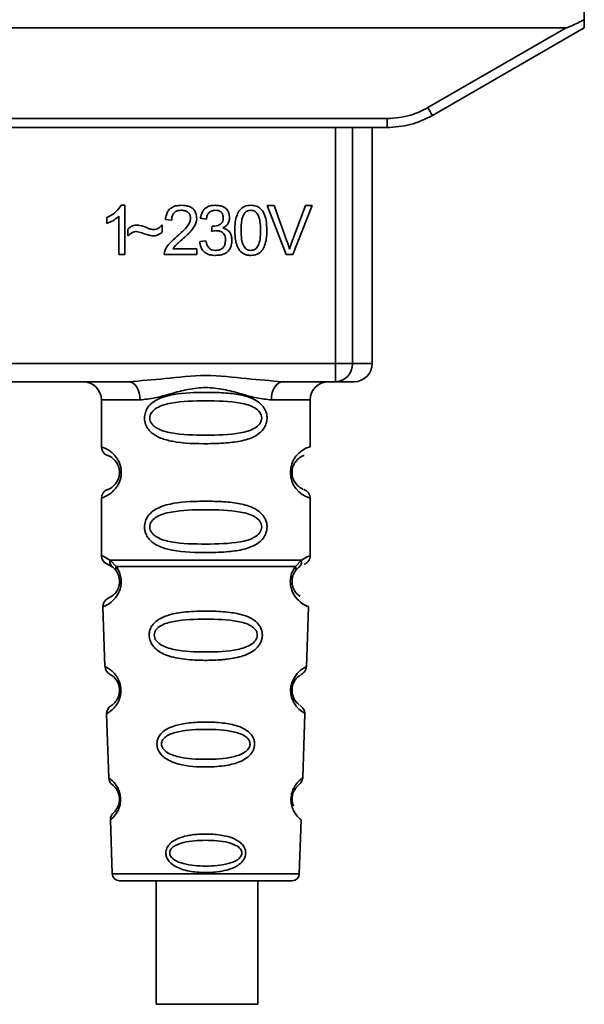
# Paper-space layout 'Blatt1' of a CAD drawing. Units: millimetres. Extents: x 0 to 5940, y 0 to 4200.
# Drawn here: x 1790 to 1821, y 2160 to 2214 of the extents above; entities that cross this region are included whole.
import ezdxf

# ---------------------------------------------------------------- set-up
doc = ezdxf.new("R2010")
doc.units = ezdxf.units.MM
doc.header["$LTSCALE"] = 10

psp = doc.layouts.new('Blatt1')

# ---------------------------------------------------------------- linework, layer by layer
at = {"color": 7, "linetype": 'Continuous', "lineweight": 35}
for p, q in [((1820.613, 2215.529), (1820.632, 2214.474)), ((1759.432, 2214.029), (1819.647, 2214.029)), ((1812.023, 2209.627), (1819.647, 2214.029)), ((1812.273, 2209.199), (1820.64, 2214.029)), ((1769.306, 2209.024), (1809.773, 2209.024)), ((1809.773, 2208.529), (1809.773, 2209.024)), ((1809.773, 2208.529), (1769.306, 2208.529)), ((1806.938, 2195.529), (1806.938, 2208.529)), ((1807.865, 2208.529), (1807.865, 2195.529)), ((1808.96, 2195.529), (1808.96, 2208.529)), ((1809.846, 2208.529), (1809.773, 2208.529)), ((1795.123, 2204.249), (1795.338, 2204.249)), ((1795.338, 2204.249), (1795.338, 2201.529)), ((1803.167, 2204.243), (1803.556, 2204.243)), ((1804.217, 2201.529), (1803.167, 2204.243)), ((1803.556, 2204.243), (1804.263, 2202.272)), ((1804.552, 2202.272), (1805.286, 2204.243)), ((1805.654, 2204.243), (1804.589, 2201.529)), ((1805.286, 2204.243), (1805.654, 2204.243)), ((1794.338, 2203.247), (1794.338, 2203.569)), ((1795.005, 2201.529), (1795.005, 2203.648)), ((1799.82, 2203.487), (1799.487, 2203.545)), ((1795.497, 2202.561), (1795.497, 2202.942)), ((1797.391, 2203.164), (1797.391, 2202.772)), ((1797.91, 2203.429), (1797.566, 2203.466)), ((1800.111, 2202.815), (1800.148, 2203.106)), ((1797.968, 2201.846), (1799.296, 2201.846)), ((1799.296, 2201.846), (1799.296, 2201.529)), ((1799.455, 2202.249), (1799.788, 2202.291)), ((1795.338, 2201.529), (1795.005, 2201.529)), ((1799.296, 2201.529), (1797.502, 2201.529)), ((1804.589, 2201.529), (1804.217, 2201.529)), ((1772.141, 2195.529), (1806.938, 2195.529)), ((1806.938, 2195.529), (1807.865, 2195.529)), ((1806.938, 2194.529), (1806.938, 2195.529)), ((1807.865, 2195.529), (1808.96, 2195.529)), ((1795.547, 2194.529), (1783.532, 2194.529)), ((1806.938, 2194.529), (1804.032, 2194.529)), ((1794.04, 2193.529), (1794.04, 2190.943)), ((1794.04, 2193.529), (1796.175, 2193.529)), ((1805.54, 2193.529), (1803.404, 2193.529)), ((1805.54, 2190.943), (1805.54, 2193.529)), ((1794.04, 2188.115), (1794.04, 2184.943)), ((1805.54, 2184.943), (1805.54, 2188.115)), ((1794.514, 2184.703), (1794.851, 2184.354)), ((1804.728, 2184.354), (1805.065, 2184.703)), ((1794.373, 2184.472), (1794.662, 2184.312)), ((1794.596, 2184.36), (1794.59, 2184.387)), ((1794.662, 2184.312), (1794.867, 2184.091)), ((1804.712, 2184.091), (1804.918, 2184.312)), ((1804.918, 2184.312), (1804.987, 2184.35)), ((1794.123, 2182.13), (1794.238, 2178.839)), ((1805.34, 2178.814), (1805.456, 2182.13)), ((1794.329, 2176.236), (1794.453, 2172.702)), ((1805.127, 2172.702), (1805.251, 2176.256)), ((1794.533, 2170.388), (1794.637, 2167.415)), ((1804.942, 2167.415), (1805.046, 2170.388)), ((1794.637, 2167.415), (1804.942, 2167.415)), ((1795.037, 2167.029), (1804.542, 2167.029)), ((1797.056, 2167.029), (1797.056, 2160.228)), ((1802.656, 2160.228), (1802.656, 2167.029))]:
    psp.add_line(p, q, dxfattribs=at)
at = {"color": 7, "linetype": 'Continuous', "lineweight": 35, "flags": 128}
for points in [[(1796.175, 2193.529), (1796.163, 2193.724), (1796.128, 2193.912), (1796.069, 2194.084), (1795.991, 2194.236), (1795.896, 2194.36), (1795.787, 2194.453), (1795.67, 2194.51), (1795.547, 2194.529)], [(1804.032, 2194.529), (1803.91, 2194.51), (1803.792, 2194.453), (1803.683, 2194.36), (1803.588, 2194.236), (1803.51, 2194.084), (1803.451, 2193.912), (1803.416, 2193.724), (1803.404, 2193.529)], [(1805.214, 2176.257), (1805.238, 2176.242), (1804.932, 2176.468), (1804.764, 2176.651), (1804.615, 2176.887), (1804.517, 2177.139), (1804.475, 2177.342), (1804.464, 2177.551), (1804.48, 2177.726), (1804.551, 2177.997), (1804.668, 2178.238), (1804.832, 2178.46), (1805.011, 2178.63), (1805.241, 2178.787), (1805.254, 2178.794), (1805.26, 2178.797), (1805.261, 2178.798), (1805.261, 2178.798), (1805.261, 2178.798), (1805.261, 2178.798), (1805.261, 2178.798), (1805.261, 2178.798), (1805.261, 2178.798), (1805.295, 2178.816)], [(1802.652, 2160.228), (1802.519, 2160.228), (1802.026, 2160.228), (1801.24, 2160.228), (1800.268, 2160.228), (1799.239, 2160.228), (1798.294, 2160.228), (1797.56, 2160.228), (1797.136, 2160.228), (1797.08, 2160.228), (1797.398, 2160.228), (1798.049, 2160.228), (1798.943, 2160.228), (1799.961, 2160.228), (1800.965, 2160.228), (1801.819, 2160.228), (1802.408, 2160.228), (1802.652, 2160.228)]]:
    psp.add_lwpolyline(points, dxfattribs=at)
at = {"color": 7, "linetype": 'Continuous', "lineweight": 35}
for centre, radius, start, end in [((1836.644, 2223.7), 28.359, 209.7506, 210.7532), ((1806.9, 2195.494), 0.966, 272.2509, 2.0866), ((1807.96, 2195.529), 1, 270, 0), ((1793.04, 2193.529), 1, 0, 90), ((1806.54, 2193.529), 1, 90, 180), ((1794.54, 2190.943), 0.5, 180, 250.5288), ((1805.921, 2189.529), 1.465, 105.1096, 254.8904), ((1794.54, 2188.115), 0.5, 109.4712, 180), ((1794.54, 2184.943), 0.5, 180, 250.5288), ((1794.623, 2182.147), 0.5, 112.8915, 182), ((1794.738, 2178.856), 0.5, 182, 242.2512), ((1794.829, 2176.253), 0.5, 121.7488, 182), ((1794.952, 2172.719), 0.5, 182, 232.521), ((1795.033, 2170.405), 0.5, 131.479, 182), ((1795.037, 2167.429), 0.4, 182, 270), ((1804.542, 2167.429), 0.4, 270, 358)]:
    psp.add_arc(centre, radius, start, end, dxfattribs=at)
for points, knots in [([(1820.632, 2214.474), (1820.387, 2214.349), (1820.087, 2214.196), (1819.763, 2214.06), (1819.681, 2214.033), (1819.657, 2214.03), (1819.647, 2214.029)], [0, 0, 0, 0, 0.759745, 0.932709, 0.973735, 1, 1, 1, 1]), ([(1820.632, 2214.474), (1820.633, 2214.407), (1820.635, 2214.274), (1820.638, 2214.128), (1820.639, 2214.043), (1820.639, 2214.034), (1820.64, 2214.029)], [0, 0, 0, 0, 0.288437, 0.58078, 0.798899, 1, 1, 1, 1]), ([(1809.773, 2209.024), (1810.216, 2209.058), (1811.006, 2209.117), (1811.712, 2209.471), (1812.023, 2209.627)], [0, 0, 0, 0, 0.559553, 1, 1, 1, 1]), ([(1809.773, 2208.529), (1810.207, 2208.558), (1811.084, 2208.616), (1811.874, 2209.003), (1812.273, 2209.199)], [0, 0, 0, 0, 0.494156, 1, 1, 1, 1]), ([(1794.338, 2203.569), (1794.531, 2203.669), (1794.85, 2203.834), (1795.046, 2204.131), (1795.123, 2204.249)], [0, 0, 0, 0, 0.605036, 1, 1, 1, 1]), ([(1797.566, 2203.466), (1797.579, 2203.555), (1797.602, 2203.723), (1797.709, 2203.945), (1797.883, 2204.12), (1798.139, 2204.233), (1798.338, 2204.243), (1798.446, 2204.249)], [0, 0, 0, 0, 0.204649, 0.382399, 0.548961, 0.756031, 1, 1, 1, 1]), ([(1798.446, 2204.249), (1798.542, 2204.245), (1798.718, 2204.237), (1798.957, 2204.159), (1799.149, 2204.014), (1799.274, 2203.781), (1799.285, 2203.596), (1799.291, 2203.496)], [0, 0, 0, 0, 0.222306, 0.408354, 0.573454, 0.769693, 1, 1, 1, 1]), ([(1799.487, 2203.545), (1799.516, 2203.662), (1799.57, 2203.88), (1799.777, 2204.117), (1800.035, 2204.233), (1800.209, 2204.243), (1800.302, 2204.249)], [0, 0, 0, 0, 0.302172, 0.560281, 0.765896, 1, 1, 1, 1]), ([(1800.302, 2204.249), (1800.392, 2204.245), (1800.558, 2204.238), (1800.782, 2204.166), (1800.962, 2204.03), (1801.08, 2203.812), (1801.09, 2203.64), (1801.095, 2203.546)], [0, 0, 0, 0, 0.2229122, 0.4093563, 0.5745394, 0.7704171, 1, 1, 1, 1]), ([(1801.386, 2202.867), (1801.391, 2203.023), (1801.399, 2203.307), (1801.488, 2203.69), (1801.647, 2203.997), (1801.92, 2204.217), (1802.151, 2204.238), (1802.27, 2204.249)], [0, 0, 0, 0, 0.2536538, 0.4607708, 0.631376, 0.8092977, 1, 1, 1, 1]), ([(1802.27, 2204.249), (1802.372, 2204.241), (1802.568, 2204.226), (1802.826, 2204.065), (1803.02, 2203.785), (1803.137, 2203.372), (1803.148, 2203.048), (1803.154, 2202.867)], [0, 0, 0, 0, 0.1638364, 0.3141788, 0.4754437, 0.7064282, 1, 1, 1, 1]), ([(1795.005, 2203.648), (1794.895, 2203.558), (1794.693, 2203.391), (1794.45, 2203.293), (1794.338, 2203.247)], [0, 0, 0, 0, 0.540555, 1, 1, 1, 1]), ([(1798.439, 2203.974), (1798.379, 2203.971), (1798.268, 2203.965), (1798.118, 2203.907), (1797.998, 2203.8), (1797.922, 2203.632), (1797.914, 2203.501), (1797.91, 2203.429)], [0, 0, 0, 0, 0.206359, 0.38239, 0.545927, 0.751729, 1, 1, 1, 1]), ([(1798.198, 2202.529), (1798.416, 2202.717), (1798.69, 2202.954), (1798.918, 2203.315), (1798.938, 2203.447), (1798.947, 2203.504)], [0, 0, 0, 0, 0.6840271, 0.8618425, 1, 1, 1, 1]), ([(1798.947, 2203.504), (1798.944, 2203.558), (1798.939, 2203.657), (1798.885, 2203.792), (1798.784, 2203.898), (1798.628, 2203.965), (1798.506, 2203.97), (1798.439, 2203.974)], [0, 0, 0, 0, 0.202161, 0.375301, 0.538172, 0.746469, 1, 1, 1, 1]), ([(1799.291, 2203.496), (1799.285, 2203.437), (1799.271, 2203.307), (1799.178, 2203.113), (1798.945, 2202.771), (1798.687, 2202.542), (1798.492, 2202.368)], [0, 0, 0, 0, 0.126025, 0.2739, 0.450507, 1, 1, 1, 1]), ([(1800.309, 2203.974), (1800.238, 2203.968), (1800.103, 2203.956), (1799.946, 2203.835), (1799.857, 2203.67), (1799.833, 2203.551), (1799.82, 2203.487)], [0, 0, 0, 0, 0.27459, 0.524574, 0.741582, 1, 1, 1, 1]), ([(1800.201, 2203.102), (1800.263, 2203.104), (1800.378, 2203.109), (1800.532, 2203.155), (1800.657, 2203.241), (1800.74, 2203.38), (1800.748, 2203.493), (1800.751, 2203.553)], [0, 0, 0, 0, 0.230705, 0.422289, 0.588617, 0.779865, 1, 1, 1, 1]), ([(1800.751, 2203.553), (1800.749, 2203.601), (1800.745, 2203.689), (1800.698, 2203.81), (1800.61, 2203.905), (1800.474, 2203.965), (1800.367, 2203.971), (1800.309, 2203.974)], [0, 0, 0, 0, 0.2053291, 0.380462, 0.5436182, 0.7500171, 1, 1, 1, 1]), ([(1801.095, 2203.546), (1801.091, 2203.48), (1801.081, 2203.352), (1800.991, 2203.192), (1800.868, 2203.075), (1800.772, 2203.025), (1800.722, 2202.999)], [0, 0, 0, 0, 0.279858, 0.542566, 0.759122, 1, 1, 1, 1]), ([(1801.9, 2203.78), (1801.873, 2203.731), (1801.813, 2203.62), (1801.742, 2203.312), (1801.736, 2203.055), (1801.73, 2202.868)], [0, 0, 0, 0, 0.179656, 0.400734, 1, 1, 1, 1]), ([(1802.266, 2203.974), (1802.23, 2203.971), (1802.159, 2203.966), (1802.059, 2203.929), (1801.97, 2203.867), (1801.925, 2203.81), (1801.9, 2203.78)], [0, 0, 0, 0, 0.256131, 0.492579, 0.732161, 1, 1, 1, 1]), ([(1802.81, 2202.868), (1802.805, 2203.029), (1802.797, 2203.311), (1802.716, 2203.636), (1802.606, 2203.817), (1802.51, 2203.908), (1802.394, 2203.964), (1802.31, 2203.97), (1802.266, 2203.974)], [0, 0, 0, 0, 0.355032, 0.618427, 0.722857, 0.81598, 0.905498, 1, 1, 1, 1]), ([(1795.497, 2202.942), (1795.578, 2203.011), (1795.728, 2203.139), (1795.923, 2203.153), (1796.012, 2203.159)], [0, 0, 0, 0, 0.545318, 1, 1, 1, 1]), ([(1796.012, 2203.159), (1796.107, 2203.146), (1796.308, 2203.118), (1796.495, 2203.039), (1796.593, 2202.997)], [0, 0, 0, 0, 0.473899, 1, 1, 1, 1]), ([(1796.593, 2202.997), (1796.66, 2202.969), (1796.763, 2202.926), (1796.874, 2202.914), (1796.914, 2202.91)], [0, 0, 0, 0, 0.642837, 1, 1, 1, 1]), ([(1796.914, 2202.91), (1796.96, 2202.914), (1797.055, 2202.922), (1797.226, 2203.003), (1797.326, 2203.101), (1797.391, 2203.164)], [0, 0, 0, 0, 0.248294, 0.513002, 1, 1, 1, 1]), ([(1800.148, 2203.106), (1800.159, 2203.105), (1800.176, 2203.103), (1800.194, 2203.102), (1800.201, 2203.102)], [0, 0, 0, 0, 0.620319, 1, 1, 1, 1]), ([(1800.722, 2202.999), (1800.807, 2202.973), (1800.967, 2202.924), (1801.135, 2202.751), (1801.217, 2202.547), (1801.224, 2202.407), (1801.228, 2202.333)], [0, 0, 0, 0, 0.288151, 0.544825, 0.756652, 1, 1, 1, 1]), ([(1795.98, 2202.809), (1795.937, 2202.805), (1795.845, 2202.796), (1795.675, 2202.716), (1795.568, 2202.622), (1795.497, 2202.561)], [0, 0, 0, 0, 0.232412, 0.495161, 1, 1, 1, 1]), ([(1796.878, 2202.561), (1796.833, 2202.568), (1796.719, 2202.587), (1796.42, 2202.674), (1796.167, 2202.752), (1795.98, 2202.809)], [0, 0, 0, 0, 0.148329, 0.370565, 1, 1, 1, 1]), ([(1797.391, 2202.772), (1797.305, 2202.704), (1797.153, 2202.585), (1796.961, 2202.568), (1796.878, 2202.561)], [0, 0, 0, 0, 0.567539, 1, 1, 1, 1]), ([(1797.542, 2201.76), (1797.573, 2201.827), (1797.644, 2201.974), (1797.863, 2202.238), (1798.064, 2202.413), (1798.198, 2202.529)], [0, 0, 0, 0, 0.216403, 0.479331, 1, 1, 1, 1]), ([(1800.345, 2202.852), (1800.305, 2202.849), (1800.225, 2202.844), (1800.149, 2202.824), (1800.111, 2202.815)], [0, 0, 0, 0, 0.506621, 1, 1, 1, 1]), ([(1800.873, 2202.326), (1800.87, 2202.386), (1800.865, 2202.496), (1800.809, 2202.646), (1800.705, 2202.766), (1800.542, 2202.842), (1800.414, 2202.848), (1800.345, 2202.852)], [0, 0, 0, 0, 0.209958, 0.388027, 0.551643, 0.755269, 1, 1, 1, 1]), ([(1801.655, 2201.764), (1801.608, 2201.837), (1801.506, 2201.995), (1801.405, 2202.371), (1801.394, 2202.669), (1801.386, 2202.867)], [0, 0, 0, 0, 0.224146, 0.486782, 1, 1, 1, 1]), ([(1801.73, 2202.868), (1801.735, 2202.706), (1801.743, 2202.425), (1801.824, 2202.1), (1801.933, 2201.918), (1802.028, 2201.828), (1802.144, 2201.771), (1802.227, 2201.765), (1802.27, 2201.762)], [0, 0, 0, 0, 0.355674, 0.619409, 0.723828, 0.816779, 0.90596, 1, 1, 1, 1]), ([(1802.27, 2201.762), (1802.313, 2201.765), (1802.396, 2201.771), (1802.512, 2201.827), (1802.607, 2201.918), (1802.716, 2202.099), (1802.798, 2202.424), (1802.805, 2202.706), (1802.81, 2202.868)], [0, 0, 0, 0, 0.093803, 0.182838, 0.275686, 0.379988, 0.6436, 1, 1, 1, 1]), ([(1803.154, 2202.867), (1803.149, 2202.71), (1803.141, 2202.427), (1803.053, 2202.045), (1802.893, 2201.737), (1802.62, 2201.518), (1802.389, 2201.497), (1802.27, 2201.487)], [0, 0, 0, 0, 0.2535385, 0.4605761, 0.6311564, 0.8091433, 1, 1, 1, 1]), ([(1798.492, 2202.368), (1798.362, 2202.261), (1798.171, 2202.103), (1798.018, 2201.909), (1797.968, 2201.846)], [0, 0, 0, 0, 0.678838, 1, 1, 1, 1]), ([(1800.316, 2201.487), (1800.225, 2201.491), (1800.057, 2201.498), (1799.827, 2201.579), (1799.637, 2201.727), (1799.5, 2201.959), (1799.471, 2202.147), (1799.455, 2202.249)], [0, 0, 0, 0, 0.209684, 0.39078, 0.558089, 0.762245, 1, 1, 1, 1]), ([(1799.788, 2202.291), (1799.811, 2202.203), (1799.851, 2202.045), (1799.983, 2201.867), (1800.148, 2201.774), (1800.259, 2201.766), (1800.317, 2201.762)], [0, 0, 0, 0, 0.3283565, 0.5947623, 0.7897199, 1, 1, 1, 1]), ([(1801.228, 2202.333), (1801.223, 2202.237), (1801.214, 2202.058), (1801.116, 2201.815), (1800.935, 2201.623), (1800.655, 2201.503), (1800.436, 2201.492), (1800.316, 2201.487)], [0, 0, 0, 0, 0.202756, 0.37627, 0.539193, 0.747133, 1, 1, 1, 1]), ([(1800.317, 2201.762), (1800.38, 2201.765), (1800.497, 2201.77), (1800.656, 2201.83), (1800.782, 2201.941), (1800.862, 2202.115), (1800.869, 2202.251), (1800.873, 2202.326)], [0, 0, 0, 0, 0.209014, 0.386482, 0.55, 0.754191, 1, 1, 1, 1]), ([(1804.263, 2202.272), (1804.292, 2202.187), (1804.344, 2202.04), (1804.387, 2201.891), (1804.405, 2201.828)], [0, 0, 0, 0, 0.579396, 1, 1, 1, 1]), ([(1804.405, 2201.828), (1804.43, 2201.911), (1804.475, 2202.061), (1804.528, 2202.207), (1804.552, 2202.272)], [0, 0, 0, 0, 0.556662, 1, 1, 1, 1]), ([(1797.502, 2201.529), (1797.503, 2201.573), (1797.505, 2201.652), (1797.531, 2201.727), (1797.542, 2201.76)], [0, 0, 0, 0, 0.560739, 1, 1, 1, 1]), ([(1802.27, 2201.487), (1802.201, 2201.49), (1802.068, 2201.498), (1801.843, 2201.576), (1801.726, 2201.693), (1801.655, 2201.764)], [0, 0, 0, 0, 0.297527, 0.572077, 1, 1, 1, 1]), ([(1795.547, 2194.529), (1796.206, 2194.58), (1797.583, 2194.686), (1799.79, 2194.963), (1801.996, 2194.685), (1803.373, 2194.58), (1804.032, 2194.529)], [0, 0, 0, 0, 0.23916, 0.500012, 0.760859, 1, 1, 1, 1]), ([(1807.906, 2194.529), (1807.923, 2194.529), (1808.002, 2194.529), (1807.695, 2194.529), (1807.191, 2194.529), (1806.938, 2194.529)], [0, 0, 0, 0, 0.119173, 0.559613, 1, 1, 1, 1]), ([(1803.404, 2193.529), (1803.137, 2193.554), (1802.601, 2193.605), (1801.713, 2193.87), (1800.782, 2194.122), (1799.79, 2194.248), (1798.963, 2194.144), (1798.332, 2193.995), (1797.718, 2193.827), (1796.978, 2193.605), (1796.442, 2193.554), (1796.175, 2193.529)], [0, 0, 0, 0, 0.12455, 0.249954, 0.375378, 0.499928, 0.624498, 0.687186, 0.750025, 0.875449, 1, 1, 1, 1]), ([(1803.165, 2192.529), (1803.162, 2192.472), (1803.156, 2192.355), (1803.097, 2192.145), (1802.945, 2191.86), (1802.554, 2191.516), (1801.895, 2191.273), (1800.973, 2191.141), (1799.633, 2191.097), (1798.325, 2191.135), (1797.329, 2191.389), (1796.889, 2191.626), (1796.625, 2191.889), (1796.492, 2192.119), (1796.419, 2192.361), (1796.404, 2192.628), (1796.474, 2192.908), (1796.616, 2193.154), (1796.837, 2193.384), (1797.172, 2193.593), (1797.972, 2193.872), (1799.099, 2193.947), (1800.374, 2193.945), (1801.336, 2193.878), (1802.068, 2193.732), (1802.576, 2193.504), (1802.89, 2193.254), (1803.069, 2192.984), (1803.152, 2192.738), (1803.161, 2192.598), (1803.165, 2192.529)], [0, 0, 0, 0, 0.010201, 0.020756, 0.039226, 0.070013, 0.121443, 0.174894, 0.242728, 0.361314, 0.404184, 0.439328, 0.458912, 0.476594, 0.488781, 0.504547, 0.523557, 0.539799, 0.55772, 0.585196, 0.617386, 0.722103, 0.786619, 0.844175, 0.896553, 0.926986, 0.95317, 0.974931, 0.987752, 1, 1, 1, 1]), ([(1802.872, 2192.529), (1802.866, 2192.474), (1802.854, 2192.361), (1802.736, 2192.151), (1802.374, 2191.861), (1801.372, 2191.604), (1799.789, 2191.574), (1798.207, 2191.603), (1797.26, 2191.848), (1796.931, 2192.079), (1796.809, 2192.211), (1796.728, 2192.362), (1796.698, 2192.529), (1796.727, 2192.696), (1796.841, 2192.906), (1797.206, 2193.197), (1798.206, 2193.453), (1799.79, 2193.484), (1801.372, 2193.453), (1802.375, 2193.197), (1802.737, 2192.906), (1802.855, 2192.696), (1802.866, 2192.583), (1802.872, 2192.529)], [0, 0, 0, 0, 0.011634, 0.023932, 0.051138, 0.113547, 0.249964, 0.386378, 0.448774, 0.463369, 0.476129, 0.488517, 0.500058, 0.511545, 0.524007, 0.551227, 0.613625, 0.750035, 0.886454, 0.948843, 0.976063, 0.98857, 1, 1, 1, 1]), ([(1794.04, 2190.943), (1794.066, 2190.935), (1794.113, 2190.922), (1794.399, 2190.793), (1794.658, 2190.596), (1794.872, 2190.368), (1795.039, 2190.07), (1795.12, 2189.773), (1795.142, 2189.528), (1795.119, 2189.284), (1795.039, 2188.986), (1794.873, 2188.693), (1794.653, 2188.456), (1794.381, 2188.253), (1794.105, 2188.133), (1794.062, 2188.121), (1794.04, 2188.115)], [0, 0, 0, 0, 0.150725, 0.267591, 0.324108, 0.383898, 0.441886, 0.471397, 0.499961, 0.528883, 0.558089, 0.616222, 0.674351, 0.738405, 0.860657, 1, 1, 1, 1]), ([(1794.373, 2190.472), (1794.415, 2190.465), (1794.477, 2190.455), (1794.817, 2190.197), (1794.976, 2189.905), (1795.03, 2189.696), (1795.044, 2189.528), (1795.03, 2189.362), (1794.976, 2189.152), (1794.817, 2188.861), (1794.477, 2188.603), (1794.415, 2188.593), (1794.373, 2188.586)], [0, 0, 0, 0, 0.2728858, 0.3976805, 0.4521155, 0.4771959, 0.4999778, 0.5229523, 0.5478778, 0.6023147, 0.7271271, 1, 1, 1, 1]), ([(1805.158, 2188.611), (1805.122, 2188.618), (1805.066, 2188.629), (1804.762, 2188.861), (1804.603, 2189.151), (1804.549, 2189.361), (1804.535, 2189.528), (1804.549, 2189.696), (1804.603, 2189.906), (1804.762, 2190.197), (1805.102, 2190.455), (1805.164, 2190.465), (1805.206, 2190.472)], [0, 0, 0, 0, 0.230139, 0.362309, 0.419934, 0.445981, 0.470624, 0.494792, 0.521315, 0.578949, 0.711099, 1, 1, 1, 1]), ([(1805.54, 2188.115), (1805.535, 2188.164), (1805.526, 2188.265), (1805.45, 2188.408), (1805.337, 2188.524), (1805.24, 2188.569), (1805.193, 2188.591)], [0, 0, 0, 0, 0.2511045, 0.5071952, 0.7595914, 1, 1, 1, 1]), ([(1803.165, 2186.529), (1803.162, 2186.472), (1803.156, 2186.355), (1803.097, 2186.145), (1802.945, 2185.86), (1802.554, 2185.516), (1801.895, 2185.273), (1800.973, 2185.141), (1799.633, 2185.097), (1798.325, 2185.135), (1797.329, 2185.389), (1796.889, 2185.626), (1796.625, 2185.889), (1796.492, 2186.119), (1796.419, 2186.361), (1796.404, 2186.628), (1796.474, 2186.908), (1796.616, 2187.154), (1796.837, 2187.384), (1797.172, 2187.593), (1797.972, 2187.872), (1799.099, 2187.947), (1800.374, 2187.945), (1801.336, 2187.878), (1802.068, 2187.732), (1802.576, 2187.504), (1802.89, 2187.254), (1803.069, 2186.984), (1803.152, 2186.738), (1803.161, 2186.598), (1803.165, 2186.529)], [0, 0, 0, 0, 0.010201, 0.020756, 0.039226, 0.070013, 0.121443, 0.174894, 0.242728, 0.361314, 0.404184, 0.439328, 0.458912, 0.476594, 0.488781, 0.504547, 0.523557, 0.539799, 0.55772, 0.585196, 0.617386, 0.722103, 0.786619, 0.844175, 0.896553, 0.926986, 0.95317, 0.974931, 0.987752, 1, 1, 1, 1]), ([(1802.872, 2186.529), (1802.866, 2186.474), (1802.854, 2186.361), (1802.736, 2186.151), (1802.374, 2185.861), (1801.372, 2185.604), (1799.789, 2185.574), (1798.207, 2185.603), (1797.26, 2185.848), (1796.931, 2186.079), (1796.809, 2186.211), (1796.728, 2186.362), (1796.698, 2186.529), (1796.727, 2186.696), (1796.841, 2186.906), (1797.206, 2187.197), (1798.206, 2187.453), (1799.79, 2187.484), (1801.372, 2187.453), (1802.375, 2187.197), (1802.737, 2186.906), (1802.855, 2186.696), (1802.866, 2186.583), (1802.872, 2186.529)], [0, 0, 0, 0, 0.011634, 0.023932, 0.051138, 0.113547, 0.249964, 0.386378, 0.448774, 0.463369, 0.476129, 0.488517, 0.500058, 0.511545, 0.524007, 0.551227, 0.613625, 0.750035, 0.886454, 0.948843, 0.976063, 0.98857, 1, 1, 1, 1]), ([(1794.04, 2184.943), (1794.062, 2184.941), (1794.106, 2184.936), (1794.38, 2184.78), (1794.514, 2184.703)], [0, 0, 0, 0, 0.515102, 1, 1, 1, 1]), ([(1794.662, 2184.312), (1794.636, 2184.336), (1794.584, 2184.384), (1794.534, 2184.481), (1794.507, 2184.589), (1794.511, 2184.666), (1794.514, 2184.703)], [0, 0, 0, 0, 0.2463387, 0.5, 0.7536613, 1, 1, 1, 1]), ([(1805.065, 2184.703), (1805.068, 2184.666), (1805.072, 2184.589), (1805.045, 2184.481), (1804.995, 2184.384), (1804.943, 2184.336), (1804.918, 2184.312)], [0, 0, 0, 0, 0.246335, 0.499993, 0.753655, 1, 1, 1, 1]), ([(1805.065, 2184.703), (1805.19, 2184.777), (1805.447, 2184.929), (1805.582, 2184.959), (1805.539, 2184.943), (1805.539, 2184.943)], [0, 0, 0, 0, 0.48768, 0.999896, 1, 1, 1, 1]), ([(1805.206, 2184.472), (1805.252, 2184.492), (1805.346, 2184.535), (1805.454, 2184.65), (1805.526, 2184.79), (1805.535, 2184.893), (1805.54, 2184.943)], [0, 0, 0, 0, 0.243986, 0.5, 0.756014, 1, 1, 1, 1]), ([(1794.851, 2184.354), (1794.897, 2184.286), (1794.985, 2184.156), (1795.089, 2183.895), (1795.141, 2183.602), (1795.126, 2183.302), (1795.053, 2183.028), (1794.904, 2182.724), (1794.615, 2182.388), (1794.225, 2182.163), (1794.16, 2182.142), (1794.123, 2182.13)], [0, 0, 0, 0, 0.064193, 0.122042, 0.181033, 0.239778, 0.297299, 0.360828, 0.486293, 0.704662, 1, 1, 1, 1]), ([(1794.867, 2184.091), (1794.894, 2184.047), (1794.946, 2183.964), (1795.001, 2183.816), (1795.029, 2183.687), (1795.039, 2183.588), (1795.04, 2183.487), (1795.028, 2183.357), (1794.99, 2183.201), (1794.898, 2182.996), (1794.702, 2182.752), (1794.478, 2182.627), (1794.445, 2182.614), (1794.429, 2182.608)], [0, 0, 0, 0, 0.058745, 0.110581, 0.135315, 0.15916, 0.182987, 0.207562, 0.257353, 0.315839, 0.44033, 0.71384, 1, 1, 1, 1]), ([(1794.867, 2184.091), (1794.856, 2184.109), (1794.836, 2184.145), (1794.825, 2184.211), (1794.828, 2184.281), (1794.843, 2184.33), (1794.851, 2184.354)], [0, 0, 0, 0, 0.2477776, 0.5, 0.7522224, 1, 1, 1, 1]), ([(1805.456, 2182.13), (1805.419, 2182.142), (1805.354, 2182.162), (1804.964, 2182.389), (1804.675, 2182.724), (1804.526, 2183.028), (1804.453, 2183.301), (1804.438, 2183.602), (1804.491, 2183.895), (1804.594, 2184.156), (1804.682, 2184.286), (1804.728, 2184.354)], [0, 0, 0, 0, 0.295557, 0.513717, 0.639169, 0.702596, 0.760149, 0.818976, 0.877993, 0.935765, 1, 1, 1, 1]), ([(1804.985, 2182.71), (1804.933, 2182.74), (1804.848, 2182.789), (1804.681, 2182.997), (1804.589, 2183.201), (1804.551, 2183.357), (1804.539, 2183.488), (1804.54, 2183.588), (1804.551, 2183.688), (1804.578, 2183.816), (1804.633, 2183.964), (1804.685, 2184.046), (1804.712, 2184.091)], [0, 0, 0, 0, 0.302289, 0.499522, 0.592138, 0.670991, 0.710162, 0.747885, 0.785797, 0.825515, 0.905684, 1, 1, 1, 1]), ([(1804.728, 2184.354), (1804.736, 2184.33), (1804.752, 2184.281), (1804.754, 2184.211), (1804.743, 2184.145), (1804.723, 2184.109), (1804.712, 2184.091)], [0, 0, 0, 0, 0.247773, 0.499989, 0.752211, 1, 1, 1, 1]), ([(1804.521, 2183.078), (1804.524, 2183.067), (1804.55, 2182.959), (1804.681, 2182.729), (1804.983, 2182.359), (1805.369, 2182.161), (1805.426, 2182.14), (1805.456, 2182.13)], [0, 0, 0, 0, 0.010263, 0.099734, 0.276426, 0.628556, 1, 1, 1, 1]), ([(1802.906, 2180.566), (1802.902, 2180.508), (1802.895, 2180.39), (1802.822, 2180.156), (1802.641, 2179.873), (1802.366, 2179.659), (1802.087, 2179.514), (1801.657, 2179.351), (1801.193, 2179.264), (1800.727, 2179.215), (1800.283, 2179.182), (1799.713, 2179.171), (1798.882, 2179.202), (1798.179, 2179.287), (1797.582, 2179.468), (1797.238, 2179.642), (1796.987, 2179.841), (1796.838, 2180.026), (1796.752, 2180.189), (1796.703, 2180.325), (1796.672, 2180.481), (1796.671, 2180.638), (1796.695, 2180.78), (1796.745, 2180.944), (1796.854, 2181.14), (1797.133, 2181.427), (1797.692, 2181.696), (1798.416, 2181.824), (1799.149, 2181.881), (1799.934, 2181.897), (1800.68, 2181.873), (1801.316, 2181.794), (1801.779, 2181.701), (1802.224, 2181.548), (1802.547, 2181.331), (1802.716, 2181.139), (1802.812, 2180.988), (1802.891, 2180.798), (1802.901, 2180.642), (1802.906, 2180.566)], [0, 0, 0, 0, 0.011162, 0.022755, 0.047507, 0.077604, 0.094659, 0.113319, 0.172802, 0.188755, 0.205542, 0.259762, 0.298644, 0.366846, 0.398758, 0.426439, 0.446999, 0.465363, 0.474645, 0.483599, 0.493714, 0.505416, 0.513577, 0.521915, 0.53935, 0.558746, 0.605894, 0.668612, 0.70689, 0.749958, 0.820438, 0.850609, 0.877513, 0.916192, 0.948444, 0.959451, 0.969763, 0.985287, 1, 1, 1, 1]), ([(1802.629, 2180.565), (1802.623, 2180.515), (1802.611, 2180.411), (1802.501, 2180.216), (1802.167, 2179.938), (1801.244, 2179.671), (1799.787, 2179.618), (1798.329, 2179.671), (1797.409, 2179.94), (1797.074, 2180.219), (1796.969, 2180.415), (1796.942, 2180.569), (1796.968, 2180.722), (1797.072, 2180.915), (1797.41, 2181.182), (1798.333, 2181.424), (1799.793, 2181.464), (1801.25, 2181.423), (1802.175, 2181.18), (1802.508, 2180.911), (1802.615, 2180.719), (1802.624, 2180.615), (1802.629, 2180.565)], [0, 0, 0, 0, 0.01142, 0.023977, 0.051231, 0.113616, 0.250015, 0.386383, 0.448718, 0.475921, 0.488457, 0.49987, 0.511362, 0.523807, 0.551046, 0.613547, 0.75002, 0.886492, 0.948929, 0.976102, 0.988558, 1, 1, 1, 1]), ([(1794.238, 2178.839), (1794.256, 2178.832), (1794.289, 2178.818), (1794.498, 2178.694), (1794.706, 2178.513), (1794.885, 2178.298), (1795.023, 2178.04), (1795.095, 2177.778), (1795.12, 2177.568), (1795.111, 2177.357), (1795.059, 2177.091), (1794.942, 2176.825), (1794.779, 2176.596), (1794.582, 2176.399), (1794.378, 2176.259), (1794.346, 2176.244), (1794.329, 2176.236)], [0, 0, 0, 0, 0.139873, 0.255263, 0.323092, 0.38094, 0.441434, 0.471578, 0.500069, 0.528691, 0.558651, 0.61896, 0.676962, 0.744451, 0.860964, 1, 1, 1, 1]), ([(1805.034, 2178.392), (1805.117, 2178.452), (1805.287, 2178.577), (1805.323, 2178.75), (1805.341, 2178.839)], [0, 0, 0, 0, 0.4863496, 1, 1, 1, 1]), ([(1794.505, 2178.414), (1794.538, 2178.403), (1794.586, 2178.386), (1794.852, 2178.143), (1794.98, 2177.89), (1795.026, 2177.709), (1795.042, 2177.566), (1795.037, 2177.424), (1795.005, 2177.242), (1794.897, 2176.979), (1794.646, 2176.712), (1794.599, 2176.692), (1794.566, 2176.678)], [0, 0, 0, 0, 0.2729206, 0.3978673, 0.4522952, 0.4773143, 0.5001216, 0.5230234, 0.5474843, 0.6023377, 0.7272479, 1, 1, 1, 1]), ([(1804.941, 2176.735), (1804.919, 2176.747), (1804.88, 2176.767), (1804.681, 2176.98), (1804.574, 2177.242), (1804.542, 2177.425), (1804.537, 2177.568), (1804.553, 2177.711), (1804.6, 2177.891), (1804.727, 2178.143), (1804.94, 2178.339), (1804.98, 2178.356), (1805.002, 2178.365)], [0, 0, 0, 0, 0.208152, 0.366885, 0.43616, 0.468091, 0.497136, 0.52632, 0.558072, 0.627412, 0.786548, 1, 1, 1, 1]), ([(1805.25, 2176.236), (1805.238, 2176.326), (1805.214, 2176.501), (1805.05, 2176.639), (1804.971, 2176.706)], [0, 0, 0, 0, 0.514302, 1, 1, 1, 1]), ([(1802.48, 2174.565), (1802.476, 2174.51), (1802.469, 2174.399), (1802.396, 2174.189), (1802.236, 2173.952), (1801.954, 2173.727), (1801.487, 2173.504), (1800.721, 2173.333), (1799.531, 2173.276), (1798.458, 2173.376), (1797.745, 2173.66), (1797.435, 2173.866), (1797.262, 2174.064), (1797.151, 2174.268), (1797.096, 2174.448), (1797.098, 2174.701), (1797.177, 2174.954), (1797.37, 2175.201), (1797.658, 2175.409), (1798.119, 2175.602), (1798.801, 2175.741), (1799.687, 2175.791), (1800.602, 2175.758), (1801.447, 2175.619), (1802.039, 2175.368), (1802.342, 2175.042), (1802.461, 2174.803), (1802.474, 2174.643), (1802.48, 2174.565)], [0, 0, 0, 0, 0.012283, 0.025036, 0.049924, 0.077797, 0.11008, 0.172569, 0.258475, 0.377275, 0.410832, 0.439724, 0.465534, 0.471989, 0.493271, 0.506911, 0.528432, 0.552471, 0.580743, 0.613775, 0.67177, 0.741693, 0.813193, 0.876714, 0.939033, 0.963959, 0.98255, 1, 1, 1, 1]), ([(1802.231, 2174.565), (1802.226, 2174.522), (1802.216, 2174.433), (1802.122, 2174.264), (1801.835, 2174.019), (1801.041, 2173.765), (1799.788, 2173.697), (1798.533, 2173.765), (1797.742, 2174.021), (1797.454, 2174.266), (1797.364, 2174.435), (1797.34, 2174.568), (1797.363, 2174.7), (1797.452, 2174.866), (1797.743, 2175.103), (1798.537, 2175.338), (1799.792, 2175.396), (1801.046, 2175.338), (1801.841, 2175.102), (1802.127, 2174.864), (1802.219, 2174.697), (1802.227, 2174.607), (1802.231, 2174.565)], [0, 0, 0, 0, 0.011405, 0.023957, 0.051203, 0.1136, 0.249995, 0.386365, 0.448723, 0.475925, 0.488442, 0.499882, 0.51137, 0.523815, 0.551049, 0.613552, 0.750025, 0.886476, 0.948921, 0.976102, 0.988566, 1, 1, 1, 1]), ([(1794.453, 2172.702), (1794.464, 2172.694), (1794.487, 2172.679), (1794.663, 2172.539), (1794.884, 2172.288), (1795.029, 2171.965), (1795.081, 2171.743), (1795.1, 2171.567), (1795.095, 2171.39), (1795.059, 2171.165), (1794.939, 2170.834), (1794.735, 2170.566), (1794.566, 2170.413), (1794.544, 2170.396), (1794.533, 2170.388)], [0, 0, 0, 0, 0.128278, 0.255987, 0.381042, 0.441461, 0.471532, 0.500059, 0.528613, 0.55861, 0.618871, 0.743738, 0.87153, 1, 1, 1, 1]), ([(1805.046, 2170.388), (1805.046, 2170.388), (1805.064, 2170.372), (1804.999, 2170.424), (1804.869, 2170.542), (1804.718, 2170.734), (1804.602, 2170.937), (1804.52, 2171.167), (1804.484, 2171.392), (1804.48, 2171.57), (1804.499, 2171.746), (1804.551, 2171.968), (1804.696, 2172.289), (1804.917, 2172.539), (1805.093, 2172.679), (1805.115, 2172.694), (1805.126, 2172.702)], [0, 0, 0, 0, 0.00034, 0.128731, 0.256451, 0.323542, 0.381859, 0.442051, 0.472043, 0.500543, 0.529617, 0.559122, 0.619511, 0.744504, 0.87213, 1, 1, 1, 1]), ([(1804.849, 2172.252), (1804.922, 2172.325), (1805.075, 2172.478), (1805.109, 2172.625), (1805.127, 2172.702)], [0, 0, 0, 0, 0.481082, 1, 1, 1, 1]), ([(1794.648, 2172.322), (1794.673, 2172.308), (1794.709, 2172.287), (1794.903, 2172.058), (1794.996, 2171.838), (1795.029, 2171.686), (1795.041, 2171.567), (1795.039, 2171.45), (1795.017, 2171.295), (1794.942, 2171.067), (1794.761, 2170.819), (1794.726, 2170.796), (1794.702, 2170.78)], [0, 0, 0, 0, 0.272901, 0.397842, 0.452262, 0.477261, 0.500087, 0.522484, 0.545802, 0.601911, 0.727229, 1, 1, 1, 1]), ([(1804.613, 2171.153), (1804.592, 2171.209), (1804.563, 2171.291), (1804.541, 2171.447), (1804.538, 2171.567), (1804.55, 2171.687), (1804.584, 2171.84), (1804.675, 2172.057), (1804.808, 2172.216), (1804.834, 2172.235), (1804.846, 2172.243)], [0, 0, 0, 0, 0.125565, 0.183434, 0.236116, 0.289182, 0.346611, 0.472335, 0.760862, 1, 1, 1, 1]), ([(1804.483, 2171.565), (1804.483, 2171.507), (1804.484, 2171.388), (1804.521, 2171.164), (1804.641, 2170.833), (1804.845, 2170.566), (1805.013, 2170.412), (1805.035, 2170.396), (1805.046, 2170.388)], [0, 0, 0, 0, 0.057224, 0.117188, 0.23782, 0.487786, 0.743549, 1, 1, 1, 1]), ([(1801.989, 2168.565), (1801.986, 2168.521), (1801.981, 2168.434), (1801.927, 2168.273), (1801.812, 2168.091), (1801.612, 2167.91), (1801.285, 2167.721), (1800.914, 2167.605), (1800.33, 2167.498), (1799.639, 2167.465), (1798.894, 2167.544), (1798.303, 2167.714), (1797.925, 2167.923), (1797.7, 2168.18), (1797.609, 2168.377), (1797.583, 2168.549), (1797.599, 2168.699), (1797.65, 2168.858), (1797.765, 2169.037), (1797.966, 2169.212), (1798.295, 2169.393), (1798.666, 2169.501), (1799.25, 2169.6), (1799.94, 2169.629), (1800.686, 2169.557), (1801.276, 2169.398), (1801.656, 2169.201), (1801.879, 2168.95), (1801.974, 2168.755), (1801.984, 2168.627), (1801.989, 2168.565)], [0, 0, 0, 0, 0.011919, 0.02419, 0.046416, 0.071785, 0.100568, 0.154493, 0.180751, 0.266505, 0.343422, 0.386909, 0.439877, 0.464778, 0.482871, 0.499943, 0.511837, 0.524154, 0.546427, 0.571772, 0.60069, 0.654678, 0.680882, 0.766488, 0.843553, 0.88694, 0.93988, 0.964838, 0.982947, 1, 1, 1, 1]), ([(1801.777, 2168.564), (1801.774, 2168.53), (1801.766, 2168.457), (1801.689, 2168.319), (1801.455, 2168.115), (1800.809, 2167.889), (1799.788, 2167.815), (1798.767, 2167.889), (1798.123, 2168.117), (1797.888, 2168.32), (1797.814, 2168.459), (1797.795, 2168.567), (1797.814, 2168.674), (1797.887, 2168.811), (1798.123, 2169.009), (1798.769, 2169.222), (1799.791, 2169.289), (1800.812, 2169.222), (1801.459, 2169.008), (1801.693, 2168.809), (1801.768, 2168.672), (1801.774, 2168.599), (1801.777, 2168.564)], [0, 0, 0, 0, 0.011436, 0.023951, 0.051239, 0.113625, 0.249998, 0.386383, 0.448722, 0.47595, 0.488486, 0.499924, 0.51137, 0.523851, 0.551102, 0.613577, 0.750015, 0.886441, 0.948898, 0.976093, 0.988554, 1, 1, 1, 1])]:
    psp.add_open_spline(points, degree=3, knots=knots, dxfattribs=at)
for points in [[(1794.514, 2184.703), (1794.778, 2184.703), (1795.307, 2184.703), (1796.595, 2184.703), (1798.118, 2184.703), (1799.789, 2184.703), (1801.461, 2184.703), (1802.984, 2184.703), (1804.271, 2184.703), (1804.801, 2184.703), (1805.065, 2184.703)], [(1794.851, 2184.354), (1795.136, 2184.354), (1795.705, 2184.354), (1796.92, 2184.354), (1798.302, 2184.354), (1799.79, 2184.354), (1801.277, 2184.354), (1802.659, 2184.354), (1803.874, 2184.354), (1804.444, 2184.354), (1804.728, 2184.354)]]:
    psp.add_open_spline(points, degree=3, dxfattribs=at)

doc.saveas('drawing.dxf')
